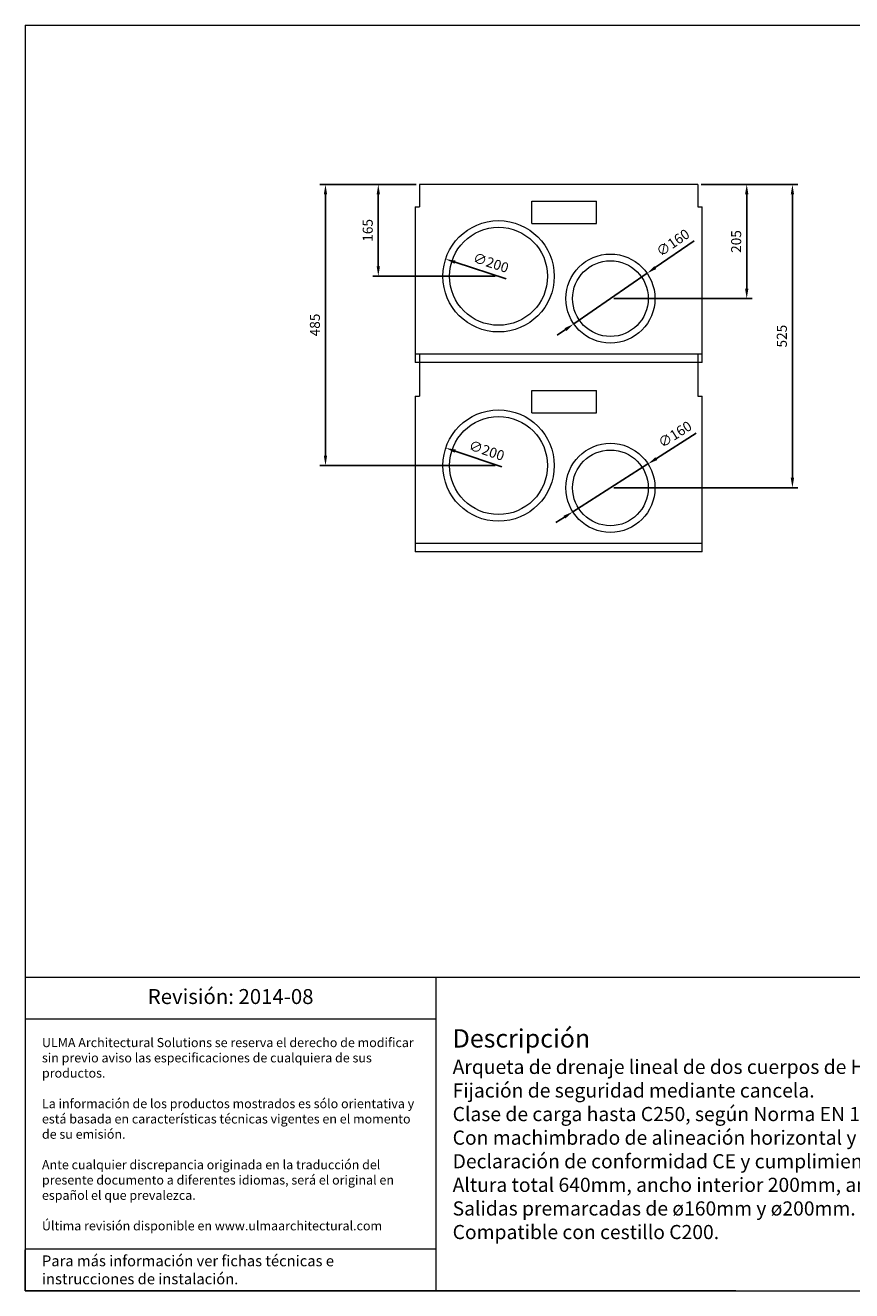
# Model space of a CAD drawing. Units: millimetres. Extents: x 4766 to 8054, y 485 to 2758.
# Drawn here: x 4766 to 6251, y 485 to 2758 of the extents above; entities that cross this region are included whole.
import ezdxf
from ezdxf.lldxf.tags import DXFTag

# ---------------------------------------------------------------- set-up
doc = ezdxf.new("R2010")
doc.units = ezdxf.units.MM
doc.layers.get('Defpoints').update_dxf_attribs({"lineweight": 9})
for name, color, linetype, lineweight in [('Description', 7, 'Continuous', 9), ('Part_Channel', 7, 'Continuous', 9), ('Title_Box', 7, 'Continuous', 9)]:
    doc.layers.add(name, color=color, linetype=linetype, lineweight=lineweight)
doc.styles.get("Standard").update_dxf_attribs({"font": 'isocpeur.ttf'})
tags = doc.linetypes.add('HIDDEN2', pattern=[0.1875, 0.125, -0.0625]).pattern_tags.tags
tags[6:7] = [DXFTag(74, 4), DXFTag(75, 0), DXFTag(340, '0'), DXFTag(46, 0.0), DXFTag(50, 0.0), DXFTag(44, 0.0), DXFTag(45, 0.0)]
tags[4:5] = [DXFTag(74, 4), DXFTag(75, 0), DXFTag(340, '0'), DXFTag(46, 0.0), DXFTag(50, 0.0), DXFTag(44, 0.0), DXFTag(45, 0.0)]
doc.dimstyles.new('Ulma', dxfattribs={"dimscale": 100, "dimtxt": 0.18, "dimasz": 0.18, "dimexe": 0.1, "dimexo": 0.0625, "dimgap": 0.1, "dimtad": 1, "dimdec": 4, "dimdsep": 46, "dimtxsty": 'Standard', "dimcen": 0.09, "dimclrd": 154, "dimclre": 154, "dimclrt": 154, "dimadec": 1, "dimazin": 2, "dimtfac": 1, "dimtdec": 4, "dimtmove": 0, "dimatfit": 3, "dimfxl": 1, "dimtolj": 1, "dimtzin": 0, "dimarcsym": 0})

# ---------------------------------------------------------------- blocks, each defined once
blk = doc.blocks.new('*D6')
at = {"layer": 'Defpoints', "color": 0}
for p in [(5883.6, 2312.6), (5751.9, 2221.8)]:
    blk.add_point(p, dxfattribs=at)
at = {"layer": 'Part_Channel', "color": 154, "lineweight": -2}
for p, q in [((5968.2, 2370.9), (5898.4, 2322.8)), ((5751.9, 2221.8), (5883.6, 2312.6)), ((5737, 2211.6), (5722.2, 2201.3))]:
    blk.add_line(p, q, dxfattribs=at)
at = {"layer": 'Part_Channel', "color": 154}
for points in [[(5896.7, 2325.3), (5900.1, 2320.3), (5883.6, 2312.6)], [(5735.3, 2214), (5738.7, 2209.1), (5751.9, 2221.8)]]:
    blk.add_solid(points, dxfattribs=at)
at = {"layer": 'Part_Channel', "color": 154, "insert": (5930, 2367.6), "char_height": 18, "attachment_point": 5, "rotation": 34.5739}
blk.add_mtext('\\A1;∅160', dxfattribs=at)
blk = doc.blocks.new('*D7')
at = {"layer": 'Defpoints', "color": 0}
for p in [(5521.6, 2338.1), (5711.8, 2276.2)]:
    blk.add_point(p, dxfattribs=at)
at = {"layer": 'Part_Channel', "color": 154, "lineweight": -2}
blk.add_line((5630.6, 2302.7), (5538.8, 2332.6), dxfattribs=at)
at = {"layer": 'Part_Channel', "color": 154}
blk.add_solid([(5539.7, 2335.4), (5537.8, 2329.7), (5521.6, 2338.1)], dxfattribs=at)
at = {"layer": 'Part_Channel', "color": 154, "insert": (5603, 2331.6), "char_height": 18, "attachment_point": 5, "rotation": 341.96}
blk.add_mtext('\\A1;∅200', dxfattribs=at)
blk = doc.blocks.new('*D8')
at = {"layer": 'Defpoints', "color": 0}
for p in [(5885.2, 1970.1), (5750.2, 1884.2)]:
    blk.add_point(p, dxfattribs=at)
at = {"layer": 'Part_Channel', "color": 154, "lineweight": -2}
for p, q in [((5972, 2025.3), (5900.4, 1979.8)), ((5750.2, 1884.2), (5885.2, 1970.1)), ((5735, 1874.6), (5719.8, 1864.9))]:
    blk.add_line(p, q, dxfattribs=at)
at = {"layer": 'Part_Channel', "color": 154}
for points in [[(5898.8, 1982.3), (5902, 1977.2), (5885.2, 1970.1)], [(5733.4, 1877.1), (5736.6, 1872), (5750.2, 1884.2)]]:
    blk.add_solid(points, dxfattribs=at)
at = {"layer": 'Part_Channel', "color": 154, "insert": (5933.6, 2023.4), "char_height": 18, "attachment_point": 5, "rotation": 32.4583}
blk.add_mtext('\\A1;∅160', dxfattribs=at)
blk = doc.blocks.new('*D9')
at = {"layer": 'Defpoints', "color": 0}
for p in [(5521.9, 1998.8), (5711.6, 1935.5)]:
    blk.add_point(p, dxfattribs=at)
at = {"layer": 'Part_Channel', "color": 154, "lineweight": -2}
blk.add_line((5622.8, 1965.1), (5538.9, 1993.1), dxfattribs=at)
at = {"layer": 'Part_Channel', "color": 154}
blk.add_solid([(5539.9, 1996), (5538, 1990.3), (5521.9, 1998.8)], dxfattribs=at)
at = {"layer": 'Part_Channel', "color": 154, "insert": (5595.4, 1994.3), "char_height": 18, "attachment_point": 5, "rotation": 341.5456}
blk.add_mtext('\\A1;∅200', dxfattribs=at)
blk = doc.blocks.new('*D10')
at = {"layer": 'Defpoints', "color": 0}
for p in [(5974.7, 2472.2), (6062.6, 2472.2), (5817.7, 2267.2)]:
    blk.add_point(p, dxfattribs=at)
at = {"layer": 'Part_Channel', "color": 154, "lineweight": -2}
for p, q in [((5981, 2472.2), (6072.6, 2472.2)), ((6062.6, 2285.2), (6062.6, 2454.2)), ((5824, 2267.2), (6072.6, 2267.2))]:
    blk.add_line(p, q, dxfattribs=at)
at = {"layer": 'Part_Channel', "color": 154}
for points in [[(6059.6, 2454.2), (6065.6, 2454.2), (6062.6, 2472.2)], [(6059.6, 2285.2), (6065.6, 2285.2), (6062.6, 2267.2)]]:
    blk.add_solid(points, dxfattribs=at)
at = {"layer": 'Part_Channel', "color": 154, "insert": (6043.6, 2369.7), "char_height": 18, "attachment_point": 5, "rotation": 90}
blk.add_mtext('\\A1;205', dxfattribs=at)
blk = doc.blocks.new('*D11')
at = {"layer": 'Defpoints', "color": 0}
for p in [(5974.7, 2472.2), (6144.7, 2472.2), (5817.7, 1927.2)]:
    blk.add_point(p, dxfattribs=at)
at = {"layer": 'Part_Channel', "color": 154, "lineweight": -2}
for p, q in [((5981, 2472.2), (6154.7, 2472.2)), ((6144.7, 1945.2), (6144.7, 2454.2)), ((5824, 1927.2), (6154.7, 1927.2))]:
    blk.add_line(p, q, dxfattribs=at)
at = {"layer": 'Part_Channel', "color": 154}
for points in [[(6147.7, 2454.2), (6141.7, 2454.2), (6144.7, 2472.2)], [(6141.7, 1945.2), (6147.7, 1945.2), (6144.7, 1927.2)]]:
    blk.add_solid(points, dxfattribs=at)
at = {"layer": 'Part_Channel', "color": 154, "insert": (6125.7, 2199.7), "char_height": 18, "attachment_point": 5, "rotation": 90}
blk.add_mtext('\\A1;525', dxfattribs=at)
blk = doc.blocks.new('*D12')
at = {"layer": 'Defpoints', "color": 0}
for p in [(5400.7, 2472.2), (5474.7, 2472.2), (5616.7, 2307.2)]:
    blk.add_point(p, dxfattribs=at)
at = {"layer": 'Part_Channel', "color": 154, "lineweight": -2}
for p, q in [((5468.5, 2472.2), (5390.7, 2472.2)), ((5400.7, 2325.2), (5400.7, 2454.2)), ((5610.5, 2307.2), (5390.7, 2307.2))]:
    blk.add_line(p, q, dxfattribs=at)
at = {"layer": 'Part_Channel', "color": 154}
for points in [[(5397.7, 2454.2), (5403.7, 2454.2), (5400.7, 2472.2)], [(5397.7, 2325.2), (5403.7, 2325.2), (5400.7, 2307.2)]]:
    blk.add_solid(points, dxfattribs=at)
at = {"layer": 'Part_Channel', "color": 154, "insert": (5381.7, 2389.7), "char_height": 18, "attachment_point": 5, "rotation": 90}
blk.add_mtext('\\A1;165', dxfattribs=at)
blk = doc.blocks.new('*D13')
at = {"layer": 'Defpoints', "color": 0}
for p in [(5305.8, 2472.2), (5474.7, 2472.2), (5616.7, 1967.2)]:
    blk.add_point(p, dxfattribs=at)
at = {"layer": 'Part_Channel', "color": 154, "lineweight": -2}
for p, q in [((5468.5, 2472.2), (5295.8, 2472.2)), ((5305.8, 1985.2), (5305.8, 2454.2)), ((5610.5, 1967.2), (5295.8, 1967.2))]:
    blk.add_line(p, q, dxfattribs=at)
at = {"layer": 'Part_Channel', "color": 154}
for points in [[(5308.8, 2454.2), (5302.8, 2454.2), (5305.8, 2472.2)], [(5302.8, 1985.2), (5308.8, 1985.2), (5305.8, 1967.2)]]:
    blk.add_solid(points, dxfattribs=at)
at = {"layer": 'Part_Channel', "color": 154, "insert": (5286.8, 2219.7), "char_height": 18, "attachment_point": 5, "rotation": 90}
blk.add_mtext('\\A1;485', dxfattribs=at)

msp = doc.modelspace()

# ---------------------------------------------------------------- linework, layer by layer
at = {"layer": 'Part_Channel'}
for p, q in [((5474.72338, 2472.17418), (5474.72338, 2432.17418)), ((5974.72338, 2472.17418), (5474.72338, 2472.17418)), ((5974.72338, 2472.17418), (5974.72338, 2432.17418)), ((5676.72338, 2402.17418), (5676.72338, 2442.17418)), ((5676.72338, 2442.17418), (5792.72338, 2442.17418)), ((5792.72338, 2402.17418), (5792.72338, 2442.17418)), ((5466.72338, 2432.17418), (5474.72338, 2432.17418)), ((5466.72338, 2432.17418), (5466.72338, 2152.17418)), ((5974.72338, 2432.17418), (5982.72338, 2432.17418)), ((5982.72338, 2152.17418), (5982.72338, 2432.17418)), ((5676.72338, 2402.17418), (5792.72338, 2402.17418)), ((5982.72338, 2167.17418), (5466.72338, 2167.17418)), ((5474.72338, 2167.17418), (5474.72338, 2092.17418)), ((5974.72338, 2167.17418), (5474.72338, 2167.17418)), ((5974.72338, 2167.17418), (5974.72338, 2092.17418)), ((5982.72338, 2152.17418), (5466.72338, 2152.17418)), ((5466.72338, 2092.17418), (5474.72338, 2092.17418)), ((5466.72338, 2092.17418), (5466.72338, 1812.17418)), ((5676.72338, 2062.17418), (5676.72338, 2102.17418)), ((5676.72338, 2102.17418), (5792.72338, 2102.17418)), ((5792.72338, 2062.17418), (5792.72338, 2102.17418)), ((5974.72338, 2092.17418), (5982.72338, 2092.17418)), ((5982.72338, 1812.17418), (5982.72338, 2092.17418)), ((5676.72338, 2062.17418), (5792.72338, 2062.17418)), ((5982.72338, 1827.17418), (5466.72338, 1827.17418)), ((5982.72338, 1812.17418), (5466.72338, 1812.17418))]:
    msp.add_line(p, q, dxfattribs=at)
at = {"layer": 'Part_Channel', "linetype": 'HIDDEN2', "ltscale": 50}
msp.add_line((5974.72338, 2152.17418), (5474.72338, 2152.17418), dxfattribs=at)
at = {"layer": 'Part_Channel'}
for centre, radius in [((5616.72338, 2307.17418), 100), ((5616.72338, 2307.17418), 88), ((5817.72338, 2267.17418), 80), ((5817.72338, 2267.17418), 68), ((5616.72338, 1967.17418), 100), ((5616.72338, 1967.17418), 88), ((5817.72338, 1927.17418), 80), ((5817.72338, 1927.17418), 68)]:
    msp.add_circle(centre, radius, dxfattribs=at)
at = {"layer": 'Title_Box', "ltscale": 25.4}
for p, q in [((4766.49185, 2758.0809), (8053.72388, 2758.0809)), ((4766.49185, 2758.0809), (4766.49185, 484.99493)), ((4766.49185, 484.99493), (8053.72388, 484.99493)), ((6042.91705, 484.99493), (4766.49185, 484.99493)), ((6042.91705, 484.99493), (8053.72388, 484.99493))]:
    msp.add_line(p, q, dxfattribs=at)
at = {"layer": 'Title_Box'}
for p, q in [((7315.89043, 1047.3171), (4766.49185, 1047.3171)), ((5504.32528, 1047.3171), (5504.32528, 484.99493)), ((5504.32528, 972.5171), (4766.49185, 972.5171)), ((4766.49185, 484.99493), (4766.49185, 558.58616))]:
    msp.add_line(p, q, dxfattribs=at)
at = {"layer": 'Title_Box', "color": 251}
msp.add_line((5504.32528, 559.79493), (4766.49185, 559.79493), dxfattribs=at)

# ---------------------------------------------------------------- texts
at = {"layer": 'Description'}
for s, insert, char_height, width, attachment_point in [('{Revisión: 2014-08}', (5135.40857, 1009.9171), 26.8719898, 737.8334275, 5), ('{\\fISOCPEUR|b1|i1|c0|p34;\\H1.286x;Descripción\\P\\fISOCPEUR|b0|i0|c0|p34;\\H0.7727x;Arqueta de drenaje lineal de dos cuerpos de Hormigón Polímero tipo ULMA AU200S+A200B.\\PFijación de seguridad mediante cancela.\\PClase de carga hasta C250, según Norma EN 1433, sin utilización de armadura de refuerzo.\\PCon machimbrado de alineación horizontal y vertical.\\PDeclaración de conformidad CE y cumplimiento de la Norma EN 1433.\\PAltura total 640mm, ancho interior 200mm, ancho total 360mm y longitud total de 500mm.\\PSalidas premarcadas de ø160mm y ø200mm.\\PCompatible con cestillo C200.}', (5534.24528, 766.15601), 25.5923712, 1751.7251514, 4)]:
    msp.add_mtext(s, dxfattribs=dict(at, insert=insert, char_height=char_height, width=width, attachment_point=attachment_point))
at = {"layer": 'Title_Box', "width": 677.9934275, "attachment_point": 4}
for s, insert, char_height in [('{\\C251;ULMA Architectural Solutions se reserva el derecho de modificar }{\\C251;sin previo aviso las especificaciones de cualquiera de sus }{\\C251;productos.}\\P{\\C251;}\\P{\\C251;La información de los productos mostrados es sólo orientativa y }{\\C251;está basada en características técnicas vigentes en el momento }{\\C251;de su emisión. }\\P{\\C251;}\\P{\\C251;Ante cualquier discrepancia originada en la traducción del }{\\C251;presente documento a diferentes idiomas, será el original en }{\\C251;español el que prevalezca. }\\P{\\C251;}\\P{\\C251;Última revisión disponible en www.ulmaarchitectural.com}', (4796.41185, 766.15601), 16.456), ('{\\C251;Para más información ver fichas técnicas e }{\\C251;instrucciones de instalación.}', (4796.41185, 522.39493), 19.448)]:
    msp.add_mtext(s, dxfattribs=dict(at, insert=insert, char_height=char_height))

# ---------------------------------------------------------------- dimensions: what is measured, and where the dimension line sits
at = {"layer": 'Part_Channel'}
for base, p1, p2, text, picture, middle in [((5305.81264, 2472.17418), (5616.72338, 1967.17418), (5474.72338, 2472.17418), '485', '*D13', (5286.81264, 2219.67418)), ((6144.70918, 2472.17418), (5817.72338, 1927.17418), (5974.72338, 2472.17418), '525', '*D11', (6125.70918, 2199.67418))]:
    dim = msp.add_linear_dim(base=base, p1=p1, p2=p2, angle=90, text=text, dimstyle='Ulma', dxfattribs=at)
    dim.commit()
    dim.dimension.update_dxf_attribs({"geometry": picture, "text_midpoint": middle})
for base, p1, p2, picture, middle in [((5400.70003, 2472.17418), (5616.72338, 2307.17418), (5474.72338, 2472.17418), '*D12', (5381.70003, 2389.67418)), ((6062.56899, 2472.17418), (5817.72338, 2267.17418), (5974.72338, 2472.17418), '*D10', (6043.56899, 2369.67418))]:
    dim = msp.add_linear_dim(base=base, p1=p1, p2=p2, angle=90, dimstyle='Ulma', dxfattribs=at)
    dim.commit()
    dim.dimension.update_dxf_attribs({"geometry": picture, "text_midpoint": middle})
for p1, p2, picture, middle in [((5751.8518, 2221.77665), (5883.59495, 2312.57171), '*D6', (5929.95663, 2367.59857)), ((5750.22082, 1884.23929), (5885.22594, 1970.10907), '*D8', (5933.58737, 2023.38694))]:
    dim = msp.add_diameter_dim_2p(p1=p1, p2=p2, dimstyle='Ulma', dxfattribs=at)
    dim.commit()
    dim.dimension.update_dxf_attribs({"geometry": picture, "text_midpoint": middle})
for p1, p2, picture, middle in [((5711.80745, 2276.20615), (5521.6393, 2338.14221), '*D7', (5597.12723, 2313.55647)), ((5711.58098, 1935.51924), (5521.86578, 1998.82913), '*D9', (5589.40439, 1976.29081))]:
    dim = msp.add_diameter_dim_2p(p1=p1, p2=p2, dimstyle='Ulma', dxfattribs=at)
    dim.commit()
    dim.dimension.update_dxf_attribs({"geometry": picture, "text_midpoint": middle, "dimtype": 163})

doc.saveas('drawing.dxf')
